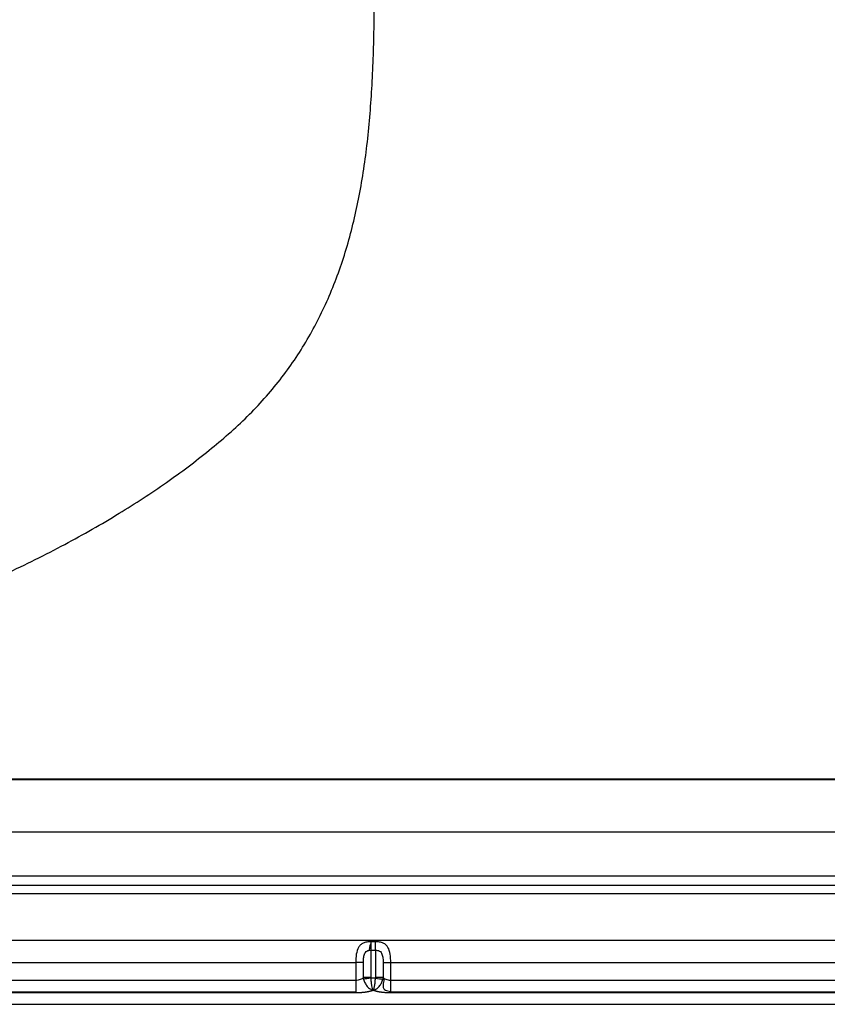
# Model space of a CAD drawing. Units: millimetres. Extents: x 75 to 825, y 100 to 550.
# Drawn here: x 370 to 553, y 100 to 323 of the extents above; entities that cross this region are included whole.
import ezdxf

# ---------------------------------------------------------------- set-up
doc = ezdxf.new("R2010")
doc.units = ezdxf.units.MM
for name, color, linetype, true_color in [('ORTHO$3', 7, 'CONTINUOUS', 0xffffff), ('TFR-ISO$6', 7, 'CONTINUOUS', 0xffffff), ('VERASE001I100$0000', 7, 'CONTINUOUS', 0xffffff), ('VERASE001I110$0000', 7, 'CONTINUOUS', 0xffffff), ('VERASE001I113$0000', 7, 'CONTINUOUS', 0xffffff), ('VERASE001I125$0000', 7, 'CONTINUOUS', 0xffffff), ('VERASE001I148$0000', 7, 'CONTINUOUS', 0xffffff), ('VERASE001I149$0000', 7, 'CONTINUOUS', 0xffffff), ('VERASE001I151$0000', 7, 'CONTINUOUS', 0xffffff), ('VERASE001I152$0000', 7, 'CONTINUOUS', 0xffffff), ('VERASE001I153$0000', 7, 'CONTINUOUS', 0xffffff), ('VERASE001I182$0100', 7, 'CONTINUOUS', 0xffffff), ('VERASE001I193$0010', 7, 'CONTINUOUS', 0xffffff), ('VERASE001I211$0000', 7, 'CONTINUOUS', 0xffffff), ('VERASE001I212$0000', 7, 'CONTINUOUS', 0xffffff), ('VERASE001I240$0000', 7, 'CONTINUOUS', 0xffffff), ('VERASE001I241$0000', 7, 'CONTINUOUS', 0xffffff), ('VERASE001I242$0000', 7, 'CONTINUOUS', 0xffffff), ('VERASE001I243$0000', 7, 'CONTINUOUS', 0xffffff), ('VERASE001I244$0000', 7, 'CONTINUOUS', 0xffffff), ('VERASE001I245$0000', 7, 'CONTINUOUS', 0xffffff), ('VERASE001I258$0000', 7, 'CONTINUOUS', 0xffffff), ('VERASE001I259$0000', 7, 'CONTINUOUS', 0xffffff), ('VERASE001I260$0000', 7, 'CONTINUOUS', 0xffffff), ('VERASE001I261$0000', 7, 'CONTINUOUS', 0xffffff), ('VERASE001I262$0000', 7, 'CONTINUOUS', 0xffffff), ('VERASE001I263$0000', 7, 'CONTINUOUS', 0xffffff), ('VERASE001I276$0000', 7, 'CONTINUOUS', 0xffffff), ('VERASE001I277$0000', 7, 'CONTINUOUS', 0xffffff), ('VERASE001I278$0000', 7, 'CONTINUOUS', 0xffffff), ('VERASE001I279$0000', 7, 'CONTINUOUS', 0xffffff), ('VERASE001I280$0000', 7, 'CONTINUOUS', 0xffffff), ('VERASE001I281$0000', 7, 'CONTINUOUS', 0xffffff), ('VERASE001I329$0000', 7, 'CONTINUOUS', 0xffffff), ('VERASE001I330$0000', 7, 'CONTINUOUS', 0xffffff), ('VERASE001I331$0000', 7, 'CONTINUOUS', 0xffffff), ('VERASE001I332$0000', 7, 'CONTINUOUS', 0xffffff), ('VERASE001I333$0000', 7, 'CONTINUOUS', 0xffffff), ('VERASE001I334$0000', 7, 'CONTINUOUS', 0xffffff), ('VERASE001I335$0001', 7, 'CONTINUOUS', 0xffffff), ('VERASE001I336$0000', 7, 'CONTINUOUS', 0xffffff), ('VERASE001I337$0001', 7, 'CONTINUOUS', 0xffffff), ('VERASE001I339$0001', 7, 'CONTINUOUS', 0xffffff), ('VERASE001I45$0000', 7, 'CONTINUOUS', 0xffffff), ('VERASE001I46$0000', 7, 'CONTINUOUS', 0xffffff), ('VERASE001I52$0000', 7, 'CONTINUOUS', 0xffffff), ('VERASE001I60$0000', 7, 'CONTINUOUS', 0xffffff), ('VERASE001I61$0000', 7, 'CONTINUOUS', 0xffffff), ('VERASE001I62$0000', 7, 'CONTINUOUS', 0xffffff), ('VERASE001I65$0000', 7, 'CONTINUOUS', 0xffffff), ('VERASE001I66$0000', 7, 'CONTINUOUS', 0xffffff), ('VERASE001I67$0000', 7, 'CONTINUOUS', 0xffffff), ('VERASE001I75$0001', 7, 'CONTINUOUS', 0xffffff), ('VERASE001I8$0000', 7, 'CONTINUOUS', 0xffffff), ('VERASE001I99$0000', 7, 'CONTINUOUS', 0xffffff), ('VMODIFIED001I100$1000', 7, 'CONTINUOUS', 0xffffff), ('VMODIFIED001I110$1000', 7, 'CONTINUOUS', 0xffffff), ('VMODIFIED001I113$0001', 7, 'CONTINUOUS', 0xffffff), ('VMODIFIED001I113$1000', 7, 'CONTINUOUS', 0xffffff), ('VMODIFIED001I125$0001', 7, 'CONTINUOUS', 0xffffff), ('VMODIFIED001I125$0100', 7, 'CONTINUOUS', 0xffffff), ('VMODIFIED001I125$1000', 7, 'CONTINUOUS', 0xffffff), ('VMODIFIED001I148$0001', 7, 'CONTINUOUS', 0xffffff), ('VMODIFIED001I148$0010', 7, 'CONTINUOUS', 0xffffff), ('VMODIFIED001I148$0100', 7, 'CONTINUOUS', 0xffffff), ('VMODIFIED001I149$0001', 7, 'CONTINUOUS', 0xffffff), ('VMODIFIED001I149$0100', 7, 'CONTINUOUS', 0xffffff), ('VMODIFIED001I151$0001', 7, 'CONTINUOUS', 0xffffff), ('VMODIFIED001I151$0100', 7, 'CONTINUOUS', 0xffffff), ('VMODIFIED001I152$0001', 7, 'CONTINUOUS', 0xffffff), ('VMODIFIED001I152$0100', 7, 'CONTINUOUS', 0xffffff), ('VMODIFIED001I153$0001', 7, 'CONTINUOUS', 0xffffff), ('VMODIFIED001I153$0100', 7, 'CONTINUOUS', 0xffffff), ('VMODIFIED001I182$0010', 7, 'CONTINUOUS', 0xffffff), ('VMODIFIED001I193$0100', 7, 'CONTINUOUS', 0xffffff), ('VMODIFIED001I211$0100', 7, 'CONTINUOUS', 0xffffff), ('VMODIFIED001I212$0001', 7, 'CONTINUOUS', 0xffffff), ('VMODIFIED001I212$0100', 7, 'CONTINUOUS', 0xffffff), ('VMODIFIED001I240$0010', 7, 'CONTINUOUS', 0xffffff), ('VMODIFIED001I241$0010', 7, 'CONTINUOUS', 0xffffff), ('VMODIFIED001I242$0100', 7, 'CONTINUOUS', 0xffffff), ('VMODIFIED001I258$0010', 7, 'CONTINUOUS', 0xffffff), ('VMODIFIED001I259$0010', 7, 'CONTINUOUS', 0xffffff), ('VMODIFIED001I259$0100', 7, 'CONTINUOUS', 0xffffff), ('VMODIFIED001I260$0010', 7, 'CONTINUOUS', 0xffffff), ('VMODIFIED001I261$0100', 7, 'CONTINUOUS', 0xffffff), ('VMODIFIED001I276$0100', 7, 'CONTINUOUS', 0xffffff), ('VMODIFIED001I278$0100', 7, 'CONTINUOUS', 0xffffff), ('VMODIFIED001I279$0010', 7, 'CONTINUOUS', 0xffffff), ('VMODIFIED001I279$0100', 7, 'CONTINUOUS', 0xffffff), ('VMODIFIED001I280$0010', 7, 'CONTINUOUS', 0xffffff), ('VMODIFIED001I280$0100', 7, 'CONTINUOUS', 0xffffff), ('VMODIFIED001I281$0010', 7, 'CONTINUOUS', 0xffffff), ('VMODIFIED001I329$0100', 7, 'CONTINUOUS', 0xffffff), ('VMODIFIED001I330$0100', 7, 'CONTINUOUS', 0xffffff), ('VMODIFIED001I331$0100', 7, 'CONTINUOUS', 0xffffff), ('VMODIFIED001I332$0100', 7, 'CONTINUOUS', 0xffffff), ('VMODIFIED001I333$0010', 7, 'CONTINUOUS', 0xffffff), ('VMODIFIED001I333$0100', 7, 'CONTINUOUS', 0xffffff), ('VMODIFIED001I334$0010', 7, 'CONTINUOUS', 0xffffff), ('VMODIFIED001I334$0100', 7, 'CONTINUOUS', 0xffffff), ('VMODIFIED001I335$0100', 7, 'CONTINUOUS', 0xffffff), ('VMODIFIED001I336$0010', 7, 'CONTINUOUS', 0xffffff), ('VMODIFIED001I336$0100', 7, 'CONTINUOUS', 0xffffff), ('VMODIFIED001I337$0010', 7, 'CONTINUOUS', 0xffffff), ('VMODIFIED001I337$0100', 7, 'CONTINUOUS', 0xffffff), ('VMODIFIED001I339$0100', 7, 'CONTINUOUS', 0xffffff), ('VMODIFIED001I46$0100', 7, 'CONTINUOUS', 0xffffff), ('VMODIFIED001I60$0100', 7, 'CONTINUOUS', 0xffffff), ('VMODIFIED001I65$0100', 7, 'CONTINUOUS', 0xffffff), ('VMODIFIED001I66$0100', 7, 'CONTINUOUS', 0xffffff), ('VMODIFIED001I67$0100', 7, 'CONTINUOUS', 0xffffff), ('VMODIFIED001I75$1000', 7, 'CONTINUOUS', 0xffffff), ('VMODIFIED001I8$0100', 7, 'CONTINUOUS', 0xffffff), ('VMODIFIED001I99$1000', 7, 'CONTINUOUS', 0xffffff)]:
    doc.layers.add(name, color=color, linetype=linetype, true_color=true_color)

msp = doc.modelspace()

# ---------------------------------------------------------------- linework, layer by layer
at = {"layer": 'ORTHO$3', "color": 155, "linetype": 'Continuous'}
for points, knots in [([(195.14, 150.9, 67.98), (201.68, 151.92, 67.92), (215.95, 154.29, 67.78), (237.59, 158.34, 67.54), (259.71, 162.99, 67.25), (280.78, 167.99, 66.95), (300.76, 173.33, 66.62), (319.28, 178.91, 66.27), (336.35, 184.73, 65.9), (352, 190.74, 65.52), (366.56, 197.08, 65.12), (380.04, 203.75, 64.7), (392.2, 210.66, 64.26), (403.12, 217.76, 63.81), (412.8, 225.05, 63.35), (421.59, 232.65, 62.87), (429.08, 241.04, 62.34), (435.3, 250.21, 61.76), (440.28, 260.14, 61.14), (444.11, 270.82, 60.47), (446.89, 282.24, 59.75), (448.74, 294.38, 58.99), (449.8, 307.25, 58.18), (450.19, 318.45, 57.48), (450.23, 325.35, 57.05), (450.21, 327.72, 56.9)], [0, 0, 0, 0, 0.057427, 0.125414, 0.19077, 0.253383, 0.313171, 0.370077, 0.42107, 0.469488, 0.515367, 0.558777, 0.599822, 0.636641, 0.671623, 0.704978, 0.737217, 0.768969, 0.800855, 0.833462, 0.86729, 0.90273, 0.940051, 0.979418, 1, 1, 1, 1]), ([(449.15, 112.23, 236.03), (449.17, 112.38, 236.03), (449.21, 112.69, 235.99), (449.27, 113.14, 235.82), (449.36, 113.54, 235.55), (449.45, 113.76, 235.32), (449.5, 113.85, 235.19)], [0, 0, 0, 0, 0.237535, 0.487619, 0.744101, 1, 1, 1, 1])]:
    msp.add_open_spline(points, degree=3, knots=knots, dxfattribs=at)
at = {"layer": 'TFR-ISO$6', "color": 155, "linetype": 'Continuous'}
for p, q in [((128.75, 129.05, 82), (771.38, 129.05, 82)), ((114.94, 102.81, 239.66), (446.04, 102.81, 239.66)), ((453.96, 102.81, 239.66), (785.06, 102.81, 239.66))]:
    msp.add_line(p, q, dxfattribs=at)
msp.add_open_spline([(452.42, 105.88, 237.27), (452.4, 105.68, 237.25), (452.37, 105.28, 237.27), (452.27, 104.72, 237.41), (452.21, 104.22, 237.68), (452.22, 103.79, 238.06), (452.39, 103.44, 238.49), (452.74, 103.18, 238.93), (453.28, 102.99, 239.3), (453.71, 102.91, 239.45), (453.96, 102.89, 239.5)], degree=3, knots=[0, 0, 0, 0, 0.122932, 0.24325, 0.359456, 0.473, 0.588228, 0.711038, 0.84695, 1, 1, 1, 1], dxfattribs=at)
at = {"layer": 'TFR-ISO$6', "color": 155, "linetype": 'Continuous', "extrusion": (0.249403, -0.897427, -0.3639)}
msp.add_open_spline([(449.96, 103.19, 238.11), (449.85, 103.24, 237.89), (449.89, 103.35, 237.66)], degree=2, dxfattribs=at)
at = {"layer": 'VERASE001I100$0000', "color": 7, "linetype": 'Continuous'}
msp.add_open_spline([(438.45, 150.87, 80), (412.66, 150.87, 80), (361.08, 150.87, 80), (296.61, 150.87, 80), (245.03, 150.86, 80), (206.35, 150.86, 80), (174.11, 150.86, 80), (151.55, 150.85, 80), (140.26, 150.85, 80), (134.62, 150.85, 80), (131.8, 150.85, 80), (130.39, 150.85, 80), (129.69, 150.85, 80), (129.28, 150.85, 80), (129.08, 150.86, 80), (128.98, 150.87, 80)], degree=3, knots=[0, 0, 0, 0, 0.25, 0.5, 0.625, 0.75, 0.875, 0.9375, 0.96875, 0.984375, 0.992188, 0.996094, 0.998047, 0.999023, 1, 1, 1, 1], dxfattribs=at)
at = {"layer": 'VERASE001I110$0000', "color": 7, "linetype": 'Continuous'}
msp.add_line((771.14, 138.91, 90.95), (128.86, 138.91, 90.95), dxfattribs=at)
at = {"layer": 'VERASE001I113$0000', "color": 7, "linetype": 'Continuous'}
msp.add_line((785.06, 125, 250), (114.94, 125, 250), dxfattribs=at)
at = {"layer": 'VERASE001I125$0000', "color": 7, "linetype": 'Continuous'}
msp.add_line((114.94, 100, 250), (785.06, 100, 250), dxfattribs=at)
at = {"layer": 'VERASE001I148$0000', "color": 7, "linetype": 'Continuous', "extrusion": (-2.66189e-14, -0.965926, -0.258819)}
msp.add_rational_spline([(450.04, 103.19, 238.11), (450.97, 102.84, 239.39), (452.38, 102.65, 240.11), (453.96, 102.65, 240.11)], [1, 0.927308429328, 0.927308429328, 1], degree=3, dxfattribs=at)
at = {"layer": 'VERASE001I149$0000', "color": 7, "linetype": 'Continuous'}
msp.add_line((453.96, 102.65, 240.11), (785.06, 102.65, 240.11), dxfattribs=at)
at = {"layer": 'VERASE001I151$0000', "color": 7, "linetype": 'Continuous'}
msp.add_line((114.94, 102.65, 240.11), (446.04, 102.65, 240.11), dxfattribs=at)
at = {"layer": 'VERASE001I152$0000', "color": 7, "linetype": 'Continuous', "extrusion": (-4.16217e-14, -0.965926, -0.258819)}
msp.add_rational_spline([(446.04, 102.65, 240.11), (447.62, 102.65, 240.11), (449.03, 102.84, 239.39), (449.96, 103.19, 238.11)], [1, 0.927308429328, 0.927308429328, 1], degree=3, dxfattribs=at)
at = {"layer": 'VERASE001I153$0000', "color": 7, "linetype": 'Continuous'}
msp.add_line((449.96, 103.19, 238.11), (450.04, 103.19, 238.11), dxfattribs=at)
at = {"layer": 'VERASE001I182$0100', "color": 7, "linetype": 'Continuous'}
msp.add_open_spline([(508.61, 357.55, 56.51), (530.27, 342, 57.45), (551.91, 326.41, 58.38), (595.9, 294.7, 60.28), (618.24, 278.58, 61.25), (685.11, 230.33, 64.14), (729.62, 198.19, 66.06), (774.13, 166.05, 67.99)], degree=3, knots=[0, 0, 0, 0, 0.244377, 0.244377, 0.496907, 0.496907, 1, 1, 1, 1], dxfattribs=at)
at = {"layer": 'VERASE001I193$0010', "color": 7, "linetype": 'Continuous'}
msp.add_open_spline([(128.86, 150.91, 68), (182.38, 150.9, 68), (289.43, 150.89, 68), (450, 150.87, 68), (610.57, 150.87, 68), (717.62, 150.86, 68), (771.14, 150.86, 68)], degree=3, dxfattribs=at)
at = {"layer": 'VERASE001I211$0000', "color": 7, "linetype": 'Continuous'}
msp.add_line((783.7, 114.4, 233.44), (116.3, 114.4, 233.44), dxfattribs=at)
at = {"layer": 'VERASE001I212$0000', "color": 7, "linetype": 'Continuous'}
msp.add_line((128.86, 126.96, 89.91), (771.14, 126.96, 89.91), dxfattribs=at)
at = {"layer": 'VERASE001I240$0000', "color": 7, "linetype": 'Continuous'}
msp.add_line((450.5, 112.25, 236), (450.5, 106.05, 236), dxfattribs=at)
at = {"layer": 'VERASE001I241$0000', "color": 7, "linetype": 'Continuous'}
msp.add_open_spline([(450.5, 106.05, 236), (450.5, 106.03, 236), (450.5, 106, 236), (450.5, 105.96, 236), (450.49, 105.95, 236), (450.49, 105.94, 236)], degree=3, knots=[0, 0, 0, 0, 0.66223, 0.66223, 1, 1, 1, 1], dxfattribs=at)
at = {"layer": 'VERASE001I242$0000', "color": 7, "linetype": 'Continuous'}
msp.add_line((450.49, 105.94, 236), (449.51, 105.94, 236), dxfattribs=at)
at = {"layer": 'VERASE001I243$0000', "color": 7, "linetype": 'Continuous'}
msp.add_open_spline([(449.51, 105.94, 236), (449.5, 105.98, 236), (449.5, 106.01, 236), (449.5, 106.05, 236)], degree=3, dxfattribs=at)
at = {"layer": 'VERASE001I244$0000', "color": 7, "linetype": 'Continuous'}
msp.add_line((449.5, 106.05, 236), (449.5, 112.25, 236), dxfattribs=at)
at = {"layer": 'VERASE001I245$0000', "color": 7, "linetype": 'Continuous'}
msp.add_line((449.5, 112.25, 236), (450.5, 112.25, 236), dxfattribs=at)
at = {"layer": 'VERASE001I258$0000', "color": 7, "linetype": 'Continuous'}
msp.add_line((452.23, 109.42, 237), (452.23, 106.05, 237), dxfattribs=at)
at = {"layer": 'VERASE001I259$0000', "color": 7, "linetype": 'Continuous', "extrusion": (0, 1, 0)}
msp.add_arc((-450.5, 238, 106.05), 2, 210, 270, dxfattribs=at)
at = {"layer": 'VERASE001I260$0000', "color": 7, "linetype": 'Continuous'}
msp.add_open_spline([(450.5, 112.25, 236), (450.67, 112.25, 236), (451, 112.22, 236.04), (451.45, 112.07, 236.22), (451.78, 111.76, 236.45), (452.06, 111.22, 236.73), (452.21, 110.42, 236.95), (452.23, 109.75, 237), (452.23, 109.42, 237)], degree=3, knots=[0, 0, 0, 0, 0.125, 0.25, 0.375, 0.5, 0.75, 1, 1, 1, 1], dxfattribs=at)
at = {"layer": 'VERASE001I261$0000', "color": 7, "linetype": 'Continuous', "extrusion": (0, 1, 0)}
msp.add_arc((-449.5, 238, 106.05), 2, 270, 330, dxfattribs=at)
at = {"layer": 'VERASE001I262$0000', "color": 7, "linetype": 'Continuous'}
msp.add_line((447.77, 106.05, 237), (447.77, 109.42, 237), dxfattribs=at)
at = {"layer": 'VERASE001I263$0000', "color": 7, "linetype": 'Continuous'}
msp.add_open_spline([(447.77, 109.42, 237), (447.77, 109.75, 237), (447.79, 110.42, 236.95), (447.94, 111.22, 236.73), (448.22, 111.76, 236.45), (448.55, 112.07, 236.22), (449, 112.22, 236.04), (449.33, 112.25, 236), (449.5, 112.25, 236)], degree=3, knots=[0, 0, 0, 0, 0.25, 0.5, 0.625, 0.75, 0.875, 1, 1, 1, 1], dxfattribs=at)
at = {"layer": 'VERASE001I276$0000', "color": 7, "linetype": 'Continuous'}
msp.add_open_spline([(447.77, 106.05, 237), (447.69, 105.96, 237.14), (447.49, 105.79, 237.4), (447.09, 105.58, 237.73), (446.59, 105.44, 237.95), (446.22, 105.4, 238), (446.04, 105.4, 238)], degree=3, dxfattribs=at)
at = {"layer": 'VERASE001I277$0000', "color": 7, "linetype": 'Continuous', "extrusion": (0, -1, 0)}
msp.add_arc((446.04, 236, -109.42), 2, 30, 90, dxfattribs=at)
at = {"layer": 'VERASE001I278$0000', "color": 7, "linetype": 'Continuous', "extrusion": (-1, 0, 0)}
msp.add_arc((-112.25, 234, -449.5), 2, 90, 160.5288, dxfattribs=at)
at = {"layer": 'VERASE001I279$0000', "color": 7, "linetype": 'Continuous', "extrusion": (-1, 0, 0)}
msp.add_arc((-112.25, 234, -450.5), 2, 90, 160.5288, dxfattribs=at)
at = {"layer": 'VERASE001I280$0000', "color": 7, "linetype": 'Continuous'}
msp.add_open_spline([(453.96, 105.4, 238), (453.78, 105.4, 238), (453.41, 105.44, 237.95), (452.91, 105.58, 237.73), (452.51, 105.79, 237.4), (452.31, 105.96, 237.14), (452.23, 106.05, 237)], degree=3, dxfattribs=at)
at = {"layer": 'VERASE001I281$0000', "color": 7, "linetype": 'Continuous', "extrusion": (0, 1, 0)}
msp.add_arc((-453.96, 236, 109.42), 2, 30, 90, dxfattribs=at)
at = {"layer": 'VERASE001I329$0000', "color": 7, "linetype": 'Continuous', "extrusion": (-0.149427, 0.988773, 0)}
msp.add_arc((-460.29, 238, 37.58), 2, 270, 328.294, dxfattribs=at)
at = {"layer": 'VERASE001I330$0000', "color": 7, "linetype": 'Continuous'}
msp.add_open_spline([(449.96, 103.19, 238.11), (449.91, 103.27, 237.81), (449.81, 103.53, 237.24), (449.68, 104.17, 236.55), (449.57, 105, 236.11), (449.52, 105.62, 236), (449.51, 105.94, 236)], degree=3, dxfattribs=at)
at = {"layer": 'VERASE001I331$0000', "color": 7, "linetype": 'Continuous'}
msp.add_open_spline([(447.83, 105.68, 236.95), (447.86, 105.54, 236.94), (447.94, 105.24, 236.91), (448.19, 104.66, 236.95), (448.54, 104.14, 237.08), (448.95, 103.73, 237.32), (449.28, 103.48, 237.54), (449.56, 103.32, 237.76), (449.76, 103.24, 237.93), (449.86, 103.21, 238.02), (449.91, 103.2, 238.07), (449.94, 103.19, 238.09), (449.95, 103.19, 238.1), (449.96, 103.19, 238.11), (449.96, 103.19, 238.11)], degree=3, knots=[0, 0, 0, 0, 0.121381, 0.250314, 0.499995, 0.624859, 0.750192, 0.874904, 0.937418, 0.968757, 0.984403, 0.992214, 0.996116, 1, 1, 1, 1], dxfattribs=at)
at = {"layer": 'VERASE001I332$0000', "color": 7, "linetype": 'Continuous'}
msp.add_open_spline([(447.77, 106.05, 237), (447.78, 105.93, 236.98), (447.8, 105.81, 236.96), (447.83, 105.68, 236.95)], degree=3, dxfattribs=at)
at = {"layer": 'VERASE001I333$0000', "color": 7, "linetype": 'Continuous'}
msp.add_open_spline([(450.04, 103.19, 238.11), (450.09, 103.26, 237.82), (450.13, 103.38, 237.55), (450.2, 103.63, 237.17), (450.22, 103.72, 237.05), (450.27, 103.93, 236.83), (450.29, 104.04, 236.72), (450.33, 104.28, 236.53), (450.35, 104.41, 236.44), (450.39, 104.68, 236.29), (450.41, 104.82, 236.22), (450.45, 105.28, 236.06), (450.48, 105.6, 236), (450.49, 105.94, 236)], degree=3, knots=[0, 0, 0, 0, 0.25, 0.25, 0.375, 0.375, 0.5, 0.5, 0.625, 0.625, 0.75, 0.75, 1, 1, 1, 1], dxfattribs=at)
at = {"layer": 'VERASE001I334$0000', "color": 7, "linetype": 'Continuous', "extrusion": (-0.149427, -0.988773, 0)}
msp.add_arc((429.6, 238, -172.06), 2, 270, 328.294, dxfattribs=at)
at = {"layer": 'VERASE001I335$0001', "color": 7, "linetype": 'Continuous', "extrusion": (-1, 0, 0)}
msp.add_arc((-105.4, 240.85, -446.04), 2.85, 270, 345, dxfattribs=at)
at = {"layer": 'VERASE001I336$0000', "color": 7, "linetype": 'Continuous'}
msp.add_open_spline([(452.17, 105.68, 236.95), (452.2, 105.8, 236.96), (452.22, 105.93, 236.98), (452.23, 106.05, 237)], degree=3, dxfattribs=at)
at = {"layer": 'VERASE001I337$0001', "color": 7, "linetype": 'Continuous'}
msp.add_open_spline([(450.04, 103.19, 238.11), (450.04, 103.19, 238.11), (450.05, 103.19, 238.1), (450.06, 103.19, 238.09), (450.09, 103.2, 238.07), (450.14, 103.21, 238.02), (450.24, 103.24, 237.93), (450.44, 103.32, 237.76), (450.72, 103.48, 237.54), (451.05, 103.73, 237.32), (451.46, 104.14, 237.08), (451.81, 104.66, 236.95), (452.06, 105.24, 236.91), (452.14, 105.54, 236.94), (452.17, 105.68, 236.95)], degree=3, knots=[0, 0, 0, 0, 0.003876, 0.00777, 0.015569, 0.031201, 0.062543, 0.12509, 0.249803, 0.375137, 0.500001, 0.749684, 0.878612, 1, 1, 1, 1], dxfattribs=at)
at = {"layer": 'VERASE001I339$0001', "color": 7, "linetype": 'Continuous', "extrusion": (1, 0, 0)}
msp.add_arc((105.4, 240.85, 453.96), 2.85, 195, 270, dxfattribs=at)
at = {"layer": 'VERASE001I45$0000', "color": 7, "linetype": 'Continuous'}
msp.add_line((446.04, 109.42, 238), (446.04, 105.4, 238), dxfattribs=at)
at = {"layer": 'VERASE001I46$0000', "color": 7, "linetype": 'Continuous'}
msp.add_line((446.04, 105.4, 238), (114.94, 105.4, 238), dxfattribs=at)
at = {"layer": 'VERASE001I52$0000', "color": 7, "linetype": 'Continuous'}
msp.add_line((116.3, 109.42, 238), (446.04, 109.42, 238), dxfattribs=at)
at = {"layer": 'VERASE001I60$0000', "color": 7, "linetype": 'Continuous'}
msp.add_line((785.06, 105.4, 238), (453.96, 105.4, 238), dxfattribs=at)
at = {"layer": 'VERASE001I61$0000', "color": 7, "linetype": 'Continuous'}
msp.add_line((453.96, 105.4, 238), (453.96, 109.42, 238), dxfattribs=at)
at = {"layer": 'VERASE001I62$0000', "color": 7, "linetype": 'Continuous'}
msp.add_line((453.96, 109.42, 238), (783.7, 109.42, 238), dxfattribs=at)
at = {"layer": 'VERASE001I65$0000', "color": 7, "linetype": 'Continuous'}
msp.add_open_spline([(453.96, 109.42, 238), (453.96, 110.07, 238), (453.89, 111.37, 237.73), (453.5, 112.71, 236.86), (452.9, 113.47, 235.97), (452.29, 113.87, 235.32), (451.47, 114.09, 234.81), (450.83, 114.14, 234.67), (450.5, 114.14, 234.67)], degree=3, knots=[0, 0, 0, 0, 0.25, 0.5, 0.625, 0.75, 0.875, 1, 1, 1, 1], dxfattribs=at)
at = {"layer": 'VERASE001I66$0000', "color": 7, "linetype": 'Continuous'}
msp.add_line((450.5, 114.14, 234.67), (449.5, 114.14, 234.67), dxfattribs=at)
at = {"layer": 'VERASE001I67$0000', "color": 7, "linetype": 'Continuous'}
msp.add_open_spline([(449.5, 114.14, 234.67), (449.17, 114.14, 234.67), (448.53, 114.09, 234.81), (447.71, 113.87, 235.32), (447.1, 113.47, 235.97), (446.5, 112.71, 236.86), (446.11, 111.37, 237.73), (446.04, 110.07, 238), (446.04, 109.42, 238)], degree=3, knots=[0, 0, 0, 0, 0.125, 0.25, 0.375, 0.5, 0.75, 1, 1, 1, 1], dxfattribs=at)
at = {"layer": 'VERASE001I75$0001', "color": 7, "linetype": 'Continuous'}
msp.add_open_spline([(499.17, 369.37, 68.01), (774.13, 187.22, 80)], degree=1, dxfattribs=at)
at = {"layer": 'VERASE001I8$0000', "color": 7, "linetype": 'Continuous', "extrusion": (1.33854e-05, 1, -0.000238801)}
msp.add_open_spline([(128.86, 150.87, 68), (342.95, 150.87, 68), (557.05, 150.86, 68), (771.14, 150.86, 68)], degree=3, dxfattribs=at)
at = {"layer": 'VERASE001I99$0000', "color": 7, "linetype": 'Continuous'}
msp.add_open_spline([(771.14, 150.86, 80), (770.28, 150.8, 80), (769.41, 150.85, 80), (767.68, 150.85, 80), (766.81, 150.85, 80), (764.21, 150.85, 80), (762.48, 150.85, 80), (757.28, 150.85, 80), (753.82, 150.85, 80), (743.42, 150.86, 80), (736.49, 150.86, 80), (715.7, 150.86, 80), (701.83, 150.86, 80), (660.25, 150.87, 80), (632.52, 150.87, 80), (549.35, 150.87, 80), (493.9, 150.87, 80), (438.45, 150.87, 80)], degree=3, knots=[0, 0, 0, 0, 0.007813, 0.007813, 0.015625, 0.015625, 0.03125, 0.03125, 0.0625, 0.0625, 0.125, 0.125, 0.25, 0.25, 0.5, 0.5, 1, 1, 1, 1], dxfattribs=at)
at = {"layer": 'VMODIFIED001I100$1000', "color": 155, "linetype": 'Continuous'}
msp.add_open_spline([(438.45, 150.87, 80), (412.66, 150.87, 80), (361.08, 150.87, 80), (296.61, 150.87, 80), (245.03, 150.86, 80), (206.35, 150.86, 80), (174.11, 150.86, 80), (151.55, 150.85, 80), (140.26, 150.85, 80), (134.62, 150.85, 80), (131.8, 150.85, 80), (130.39, 150.85, 80), (129.69, 150.85, 80), (129.28, 150.85, 80), (129.08, 150.86, 80), (128.98, 150.87, 80)], degree=3, knots=[0, 0, 0, 0, 0.25, 0.5, 0.625, 0.75, 0.875, 0.9375, 0.96875, 0.984375, 0.992188, 0.996094, 0.998047, 0.999023, 1, 1, 1, 1], dxfattribs=at)
at = {"layer": 'VMODIFIED001I110$1000', "color": 155, "linetype": 'Continuous'}
msp.add_line((771.14, 138.91, 90.95), (128.86, 138.91, 90.95), dxfattribs=at)
at = {"layer": 'VMODIFIED001I113$0001', "color": 155, "linetype": 'Continuous'}
msp.add_line((785.06, 125, 250), (114.94, 125, 250), dxfattribs=at)
at = {"layer": 'VMODIFIED001I113$1000', "color": 155, "linetype": 'Continuous'}
msp.add_line((785.06, 125, 250), (114.94, 125, 250), dxfattribs=at)
at = {"layer": 'VMODIFIED001I125$0001', "color": 155, "linetype": 'Continuous'}
msp.add_line((114.94, 100, 250), (785.06, 100, 250), dxfattribs=at)
at = {"layer": 'VMODIFIED001I125$0100', "color": 155, "linetype": 'Continuous'}
msp.add_line((114.94, 100, 250), (785.06, 100, 250), dxfattribs=at)
at = {"layer": 'VMODIFIED001I125$1000', "color": 155, "linetype": 'Continuous'}
msp.add_line((114.94, 100, 250), (785.06, 100, 250), dxfattribs=at)
at = {"layer": 'VMODIFIED001I148$0001', "color": 155, "linetype": 'Continuous', "extrusion": (-2.66189e-14, -0.965926, -0.258819)}
msp.add_rational_spline([(450.04, 103.19, 238.11), (450.97, 102.84, 239.39), (452.38, 102.65, 240.11), (453.96, 102.65, 240.11)], [1, 0.927308429328, 0.927308429328, 1], degree=3, dxfattribs=at)
at = {"layer": 'VMODIFIED001I148$0010', "color": 155, "linetype": 'Continuous', "extrusion": (-2.66189e-14, -0.965926, -0.258819)}
msp.add_rational_spline([(450.04, 103.19, 238.11), (450.97, 102.84, 239.39), (452.38, 102.65, 240.11), (453.96, 102.65, 240.11)], [1, 0.927308429328, 0.927308429328, 1], degree=3, dxfattribs=at)
at = {"layer": 'VMODIFIED001I148$0100', "color": 155, "linetype": 'Continuous', "extrusion": (-2.66189e-14, -0.965926, -0.258819)}
msp.add_rational_spline([(450.04, 103.19, 238.11), (450.97, 102.84, 239.39), (452.38, 102.65, 240.11), (453.96, 102.65, 240.11)], [1, 0.927308429328, 0.927308429328, 1], degree=3, dxfattribs=at)
at = {"layer": 'VMODIFIED001I149$0001', "color": 155, "linetype": 'Continuous'}
msp.add_line((453.96, 102.65, 240.11), (785.06, 102.65, 240.11), dxfattribs=at)
at = {"layer": 'VMODIFIED001I149$0100', "color": 155, "linetype": 'Continuous'}
msp.add_line((453.96, 102.65, 240.11), (785.06, 102.65, 240.11), dxfattribs=at)
at = {"layer": 'VMODIFIED001I151$0001', "color": 155, "linetype": 'Continuous'}
msp.add_line((114.94, 102.65, 240.11), (446.04, 102.65, 240.11), dxfattribs=at)
at = {"layer": 'VMODIFIED001I151$0100', "color": 155, "linetype": 'Continuous'}
msp.add_line((114.94, 102.65, 240.11), (446.04, 102.65, 240.11), dxfattribs=at)
at = {"layer": 'VMODIFIED001I152$0001', "color": 155, "linetype": 'Continuous', "extrusion": (-4.16217e-14, -0.965926, -0.258819)}
msp.add_rational_spline([(446.04, 102.65, 240.11), (447.62, 102.65, 240.11), (449.03, 102.84, 239.39), (449.96, 103.19, 238.11)], [1, 0.927308429328, 0.927308429328, 1], degree=3, dxfattribs=at)
at = {"layer": 'VMODIFIED001I152$0100', "color": 155, "linetype": 'Continuous', "extrusion": (-4.16217e-14, -0.965926, -0.258819)}
msp.add_rational_spline([(446.04, 102.65, 240.11), (447.62, 102.65, 240.11), (449.03, 102.84, 239.39), (449.96, 103.19, 238.11)], [1, 0.927308429328, 0.927308429328, 1], degree=3, dxfattribs=at)
at = {"layer": 'VMODIFIED001I153$0001', "color": 155, "linetype": 'Continuous'}
msp.add_line((449.96, 103.19, 238.11), (450.04, 103.19, 238.11), dxfattribs=at)
at = {"layer": 'VMODIFIED001I153$0100', "color": 155, "linetype": 'Continuous'}
msp.add_line((449.96, 103.19, 238.11), (450.04, 103.19, 238.11), dxfattribs=at)
at = {"layer": 'VMODIFIED001I182$0010', "color": 155, "linetype": 'Continuous'}
msp.add_open_spline([(508.61, 357.55, 56.51), (530.27, 342, 57.45), (551.91, 326.41, 58.38), (595.9, 294.7, 60.28), (618.24, 278.58, 61.25), (685.11, 230.33, 64.14), (729.62, 198.19, 66.06), (774.13, 166.05, 67.99)], degree=3, knots=[0, 0, 0, 0, 0.244377, 0.244377, 0.496907, 0.496907, 1, 1, 1, 1], dxfattribs=at)
at = {"layer": 'VMODIFIED001I193$0100', "color": 155, "linetype": 'Continuous'}
msp.add_open_spline([(128.86, 150.91, 68), (182.38, 150.9, 68), (289.43, 150.89, 68), (450, 150.87, 68), (610.57, 150.87, 68), (717.62, 150.86, 68), (771.14, 150.86, 68)], degree=3, dxfattribs=at)
at = {"layer": 'VMODIFIED001I211$0100', "color": 155, "linetype": 'Continuous'}
msp.add_line((783.7, 114.4, 233.44), (116.3, 114.4, 233.44), dxfattribs=at)
at = {"layer": 'VMODIFIED001I212$0001', "color": 155, "linetype": 'Continuous'}
msp.add_line((128.86, 126.96, 89.91), (771.14, 126.96, 89.91), dxfattribs=at)
at = {"layer": 'VMODIFIED001I212$0100', "color": 155, "linetype": 'Continuous'}
msp.add_line((128.86, 126.96, 89.91), (771.14, 126.96, 89.91), dxfattribs=at)
at = {"layer": 'VMODIFIED001I240$0010', "color": 155, "linetype": 'Continuous'}
msp.add_line((450.5, 112.25, 236), (450.5, 106.05, 236), dxfattribs=at)
at = {"layer": 'VMODIFIED001I241$0010', "color": 155, "linetype": 'Continuous'}
msp.add_open_spline([(450.5, 106.05, 236), (450.5, 106.03, 236), (450.5, 106, 236), (450.5, 105.96, 236), (450.49, 105.95, 236), (450.49, 105.94, 236)], degree=3, knots=[0, 0, 0, 0, 0.66223, 0.66223, 1, 1, 1, 1], dxfattribs=at)
at = {"layer": 'VMODIFIED001I242$0100', "color": 155, "linetype": 'Continuous'}
msp.add_line((450.49, 105.94, 236), (449.51, 105.94, 236), dxfattribs=at)
at = {"layer": 'VMODIFIED001I258$0010', "color": 155, "linetype": 'Continuous'}
msp.add_line((452.23, 109.42, 237), (452.23, 106.05, 237), dxfattribs=at)
at = {"layer": 'VMODIFIED001I259$0010', "color": 155, "linetype": 'Continuous', "extrusion": (0, 1, 0)}
msp.add_arc((-450.5, 238, 106.05), 2, 210, 270, dxfattribs=at)
at = {"layer": 'VMODIFIED001I259$0100', "color": 155, "linetype": 'Continuous', "extrusion": (0, 1, 0)}
msp.add_arc((-450.5, 238, 106.05), 2, 210, 270, dxfattribs=at)
at = {"layer": 'VMODIFIED001I260$0010', "color": 155, "linetype": 'Continuous'}
msp.add_open_spline([(450.5, 112.25, 236), (450.67, 112.25, 236), (451, 112.22, 236.04), (451.45, 112.07, 236.22), (451.78, 111.76, 236.45), (452.06, 111.22, 236.73), (452.21, 110.42, 236.95), (452.23, 109.75, 237), (452.23, 109.42, 237)], degree=3, knots=[0, 0, 0, 0, 0.125, 0.25, 0.375, 0.5, 0.75, 1, 1, 1, 1], dxfattribs=at)
at = {"layer": 'VMODIFIED001I261$0100', "color": 155, "linetype": 'Continuous', "extrusion": (0, 1, 0)}
msp.add_arc((-449.5, 238, 106.05), 2, 270, 330, dxfattribs=at)
at = {"layer": 'VMODIFIED001I276$0100', "color": 155, "linetype": 'Continuous'}
msp.add_open_spline([(447.77, 106.05, 237), (447.69, 105.96, 237.14), (447.49, 105.79, 237.4), (447.09, 105.58, 237.73), (446.59, 105.44, 237.95), (446.22, 105.4, 238), (446.04, 105.4, 238)], degree=3, dxfattribs=at)
at = {"layer": 'VMODIFIED001I278$0100', "color": 155, "linetype": 'Continuous', "extrusion": (-1, 0, 0)}
msp.add_arc((-112.25, 234, -449.5), 2, 90, 160.5288, dxfattribs=at)
at = {"layer": 'VMODIFIED001I279$0010', "color": 155, "linetype": 'Continuous', "extrusion": (-1, 0, 0)}
msp.add_arc((-112.25, 234, -450.5), 2, 90, 160.5288, dxfattribs=at)
at = {"layer": 'VMODIFIED001I279$0100', "color": 155, "linetype": 'Continuous', "extrusion": (-1, 0, 0)}
msp.add_arc((-112.25, 234, -450.5), 2, 90, 160.5288, dxfattribs=at)
at = {"layer": 'VMODIFIED001I280$0010', "color": 155, "linetype": 'Continuous'}
msp.add_open_spline([(453.96, 105.4, 238), (453.78, 105.4, 238), (453.41, 105.44, 237.95), (452.91, 105.58, 237.73), (452.51, 105.79, 237.4), (452.31, 105.96, 237.14), (452.23, 106.05, 237)], degree=3, dxfattribs=at)
at = {"layer": 'VMODIFIED001I280$0100', "color": 155, "linetype": 'Continuous'}
msp.add_open_spline([(453.96, 105.4, 238), (453.78, 105.4, 238), (453.41, 105.44, 237.95), (452.91, 105.58, 237.73), (452.51, 105.79, 237.4), (452.31, 105.96, 237.14), (452.23, 106.05, 237)], degree=3, dxfattribs=at)
at = {"layer": 'VMODIFIED001I281$0010', "color": 155, "linetype": 'Continuous', "extrusion": (0, 1, 0)}
msp.add_arc((-453.96, 236, 109.42), 2, 30, 90, dxfattribs=at)
at = {"layer": 'VMODIFIED001I329$0100', "color": 155, "linetype": 'Continuous', "extrusion": (-0.149427, 0.988773, 0)}
msp.add_arc((-460.29, 238, 37.58), 2, 270, 328.294, dxfattribs=at)
at = {"layer": 'VMODIFIED001I330$0100', "color": 155, "linetype": 'Continuous'}
msp.add_open_spline([(449.96, 103.19, 238.11), (449.91, 103.27, 237.81), (449.81, 103.53, 237.24), (449.68, 104.17, 236.55), (449.57, 105, 236.11), (449.52, 105.62, 236), (449.51, 105.94, 236)], degree=3, dxfattribs=at)
at = {"layer": 'VMODIFIED001I331$0100', "color": 155, "linetype": 'Continuous'}
msp.add_open_spline([(447.83, 105.68, 236.95), (447.86, 105.54, 236.94), (447.94, 105.24, 236.91), (448.19, 104.66, 236.95), (448.54, 104.14, 237.08), (448.95, 103.73, 237.32), (449.28, 103.48, 237.54), (449.56, 103.32, 237.76), (449.76, 103.24, 237.93), (449.86, 103.21, 238.02), (449.91, 103.2, 238.07), (449.94, 103.19, 238.09), (449.95, 103.19, 238.1), (449.96, 103.19, 238.11), (449.96, 103.19, 238.11)], degree=3, knots=[0, 0, 0, 0, 0.121381, 0.250314, 0.499995, 0.624859, 0.750192, 0.874904, 0.937418, 0.968757, 0.984403, 0.992214, 0.996116, 1, 1, 1, 1], dxfattribs=at)
at = {"layer": 'VMODIFIED001I332$0100', "color": 155, "linetype": 'Continuous'}
msp.add_open_spline([(447.77, 106.05, 237), (447.78, 105.93, 236.98), (447.8, 105.81, 236.96), (447.83, 105.68, 236.95)], degree=3, dxfattribs=at)
at = {"layer": 'VMODIFIED001I333$0010', "color": 155, "linetype": 'Continuous'}
msp.add_open_spline([(450.04, 103.19, 238.11), (450.09, 103.26, 237.82), (450.13, 103.38, 237.55), (450.2, 103.63, 237.17), (450.22, 103.72, 237.05), (450.27, 103.93, 236.83), (450.29, 104.04, 236.72), (450.33, 104.28, 236.53), (450.35, 104.41, 236.44), (450.39, 104.68, 236.29), (450.41, 104.82, 236.22), (450.45, 105.28, 236.06), (450.48, 105.6, 236), (450.49, 105.94, 236)], degree=3, knots=[0, 0, 0, 0, 0.25, 0.25, 0.375, 0.375, 0.5, 0.5, 0.625, 0.625, 0.75, 0.75, 1, 1, 1, 1], dxfattribs=at)
at = {"layer": 'VMODIFIED001I333$0100', "color": 155, "linetype": 'Continuous'}
msp.add_open_spline([(450.04, 103.19, 238.11), (450.09, 103.26, 237.82), (450.13, 103.38, 237.55), (450.2, 103.63, 237.17), (450.22, 103.72, 237.05), (450.27, 103.93, 236.83), (450.29, 104.04, 236.72), (450.33, 104.28, 236.53), (450.35, 104.41, 236.44), (450.39, 104.68, 236.29), (450.41, 104.82, 236.22), (450.45, 105.28, 236.06), (450.48, 105.6, 236), (450.49, 105.94, 236)], degree=3, knots=[0, 0, 0, 0, 0.25, 0.25, 0.375, 0.375, 0.5, 0.5, 0.625, 0.625, 0.75, 0.75, 1, 1, 1, 1], dxfattribs=at)
at = {"layer": 'VMODIFIED001I334$0010', "color": 155, "linetype": 'Continuous', "extrusion": (-0.149427, -0.988773, 0)}
msp.add_arc((429.6, 238, -172.06), 2, 270, 328.294, dxfattribs=at)
at = {"layer": 'VMODIFIED001I334$0100', "color": 155, "linetype": 'Continuous', "extrusion": (-0.149427, -0.988773, 0)}
msp.add_arc((429.6, 238, -172.06), 2, 270, 328.294, dxfattribs=at)
at = {"layer": 'VMODIFIED001I335$0100', "color": 155, "linetype": 'Continuous', "extrusion": (-1, 0, 0)}
msp.add_arc((-105.4, 240.85, -446.04), 2.85, 270, 345, dxfattribs=at)
at = {"layer": 'VMODIFIED001I336$0010', "color": 155, "linetype": 'Continuous'}
msp.add_open_spline([(452.17, 105.68, 236.95), (452.2, 105.8, 236.96), (452.22, 105.93, 236.98), (452.23, 106.05, 237)], degree=3, dxfattribs=at)
at = {"layer": 'VMODIFIED001I336$0100', "color": 155, "linetype": 'Continuous'}
msp.add_open_spline([(452.17, 105.68, 236.95), (452.2, 105.8, 236.96), (452.22, 105.93, 236.98), (452.23, 106.05, 237)], degree=3, dxfattribs=at)
at = {"layer": 'VMODIFIED001I337$0010', "color": 155, "linetype": 'Continuous'}
msp.add_open_spline([(450.04, 103.19, 238.11), (450.04, 103.19, 238.11), (450.05, 103.19, 238.1), (450.06, 103.19, 238.09), (450.09, 103.2, 238.07), (450.14, 103.21, 238.02), (450.24, 103.24, 237.93), (450.44, 103.32, 237.76), (450.72, 103.48, 237.54), (451.05, 103.73, 237.32), (451.46, 104.14, 237.08), (451.81, 104.66, 236.95), (452.06, 105.24, 236.91), (452.14, 105.54, 236.94), (452.17, 105.68, 236.95)], degree=3, knots=[0, 0, 0, 0, 0.003876, 0.00777, 0.015569, 0.031201, 0.062543, 0.12509, 0.249803, 0.375137, 0.500001, 0.749684, 0.878612, 1, 1, 1, 1], dxfattribs=at)
at = {"layer": 'VMODIFIED001I337$0100', "color": 155, "linetype": 'Continuous'}
msp.add_open_spline([(450.04, 103.19, 238.11), (450.04, 103.19, 238.11), (450.05, 103.19, 238.1), (450.06, 103.19, 238.09), (450.09, 103.2, 238.07), (450.14, 103.21, 238.02), (450.24, 103.24, 237.93), (450.44, 103.32, 237.76), (450.72, 103.48, 237.54), (451.05, 103.73, 237.32), (451.46, 104.14, 237.08), (451.81, 104.66, 236.95), (452.06, 105.24, 236.91), (452.14, 105.54, 236.94), (452.17, 105.68, 236.95)], degree=3, knots=[0, 0, 0, 0, 0.003876, 0.00777, 0.015569, 0.031201, 0.062543, 0.12509, 0.249803, 0.375137, 0.500001, 0.749684, 0.878612, 1, 1, 1, 1], dxfattribs=at)
at = {"layer": 'VMODIFIED001I339$0100', "color": 155, "linetype": 'Continuous', "extrusion": (1, 0, 0)}
msp.add_arc((105.4, 240.85, 453.96), 2.85, 195, 270, dxfattribs=at)
at = {"layer": 'VMODIFIED001I46$0100', "color": 155, "linetype": 'Continuous'}
msp.add_line((446.04, 105.4, 238), (114.94, 105.4, 238), dxfattribs=at)
at = {"layer": 'VMODIFIED001I60$0100', "color": 155, "linetype": 'Continuous'}
msp.add_line((785.06, 105.4, 238), (453.96, 105.4, 238), dxfattribs=at)
at = {"layer": 'VMODIFIED001I65$0100', "color": 155, "linetype": 'Continuous'}
msp.add_open_spline([(453.96, 109.42, 238), (453.96, 110.07, 238), (453.89, 111.37, 237.73), (453.5, 112.71, 236.86), (452.9, 113.47, 235.97), (452.29, 113.87, 235.32), (451.47, 114.09, 234.81), (450.83, 114.14, 234.67), (450.5, 114.14, 234.67)], degree=3, knots=[0, 0, 0, 0, 0.25, 0.5, 0.625, 0.75, 0.875, 1, 1, 1, 1], dxfattribs=at)
at = {"layer": 'VMODIFIED001I66$0100', "color": 155, "linetype": 'Continuous'}
msp.add_line((450.5, 114.14, 234.67), (449.5, 114.14, 234.67), dxfattribs=at)
at = {"layer": 'VMODIFIED001I67$0100', "color": 155, "linetype": 'Continuous'}
msp.add_open_spline([(449.5, 114.14, 234.67), (449.17, 114.14, 234.67), (448.53, 114.09, 234.81), (447.71, 113.87, 235.32), (447.1, 113.47, 235.97), (446.5, 112.71, 236.86), (446.11, 111.37, 237.73), (446.04, 110.07, 238), (446.04, 109.42, 238)], degree=3, knots=[0, 0, 0, 0, 0.125, 0.25, 0.375, 0.5, 0.75, 1, 1, 1, 1], dxfattribs=at)
at = {"layer": 'VMODIFIED001I75$1000', "color": 155, "linetype": 'Continuous'}
msp.add_open_spline([(499.17, 369.37, 68.01), (774.13, 187.22, 80)], degree=1, dxfattribs=at)
at = {"layer": 'VMODIFIED001I8$0100', "color": 155, "linetype": 'Continuous', "extrusion": (1.33854e-05, 1, -0.000238801)}
msp.add_open_spline([(128.86, 150.87, 68), (342.95, 150.87, 68), (557.05, 150.86, 68), (771.14, 150.86, 68)], degree=3, dxfattribs=at)
at = {"layer": 'VMODIFIED001I99$1000', "color": 155, "linetype": 'Continuous'}
msp.add_open_spline([(771.14, 150.86, 80), (770.28, 150.8, 80), (769.41, 150.85, 80), (767.68, 150.85, 80), (766.81, 150.85, 80), (764.21, 150.85, 80), (762.48, 150.85, 80), (757.28, 150.85, 80), (753.82, 150.85, 80), (743.42, 150.86, 80), (736.49, 150.86, 80), (715.7, 150.86, 80), (701.83, 150.86, 80), (660.25, 150.87, 80), (632.52, 150.87, 80), (549.35, 150.87, 80), (493.9, 150.87, 80), (438.45, 150.87, 80)], degree=3, knots=[0, 0, 0, 0, 0.007813, 0.007813, 0.015625, 0.015625, 0.03125, 0.03125, 0.0625, 0.0625, 0.125, 0.125, 0.25, 0.25, 0.5, 0.5, 1, 1, 1, 1], dxfattribs=at)

doc.saveas('drawing.dxf')
